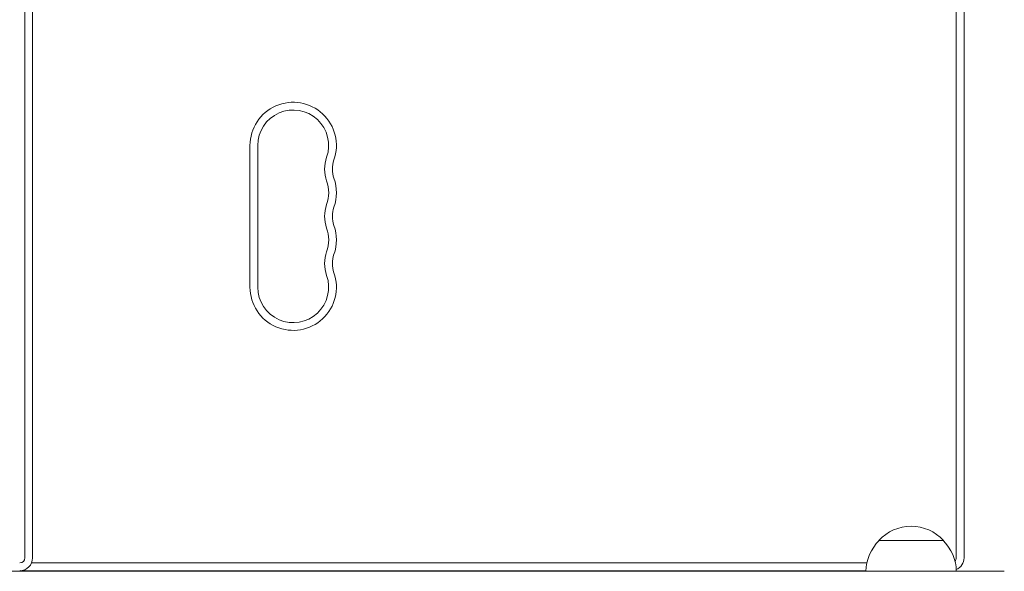
# Model space of a CAD drawing. Units: millimetres. Extents: x -5822 to 5019, y -5370 to 4460.
# Drawn here: x -355 to 27, y 1310 to 1524 of the extents above; entities that cross this region are included whole.
import ezdxf

# ---------------------------------------------------------------- set-up
doc = ezdxf.new("R2010")
doc.units = ezdxf.units.MM
doc.header["$LTSCALE"] = 20
doc.layers.add('2d', color=230, linetype='Continuous')

msp = doc.modelspace()

# ---------------------------------------------------------------- linework, layer by layer
at = {"layer": '2d', "lineweight": 0}
for p, q in [((-353, 1315.5), (-353, 1930.5)), ((-350, 1315.5), (-350, 1930.5)), ((8, 1315.5), (8, 1930.5)), ((11, 1315.5), (11, 1930.5)), ((-265.75, 1475.5), (-265.75, 1420.5)), ((-262.75, 1475.5), (-262.75, 1420.5)), ((-22, 1322.26), (3, 1322.26)), ((-26.65, 1313.5), (-350.42, 1313.5)), ((-747.61, 1310.26), (26.61, 1310.26)), ((-27, 1310.5), (-354, 1310.5)), ((-348.3, 1310.26), (-348.3, 1310.5)), ((-348, 1310.26), (-348, 1310.5)), ((-347.7, 1310.26), (-347.7, 1310.5)), ((-337, 1310.26), (-337, 1310.5))]:
    msp.add_line(p, q, dxfattribs=at)
for centre, radius, start, end in [((-249, 1475.5), 16.75, 340.5288, 180), ((-249, 1475.5), 13.75, 340.5288, 180), ((-223.07, 1466.33), 13.75, 160.5288, 199.4712), ((-223.07, 1466.33), 10.75, 160.5288, 199.4712), ((-249, 1457.17), 13.75, 340.5288, 19.4712), ((-249, 1457.17), 16.75, 340.5288, 19.4712), ((-223.07, 1448), 13.75, 160.5288, 199.4712), ((-223.07, 1448), 10.75, 160.5288, 199.4712), ((-249, 1438.83), 13.75, 340.5288, 19.4712), ((-249, 1438.83), 16.75, 340.5288, 19.4712), ((-223.07, 1429.67), 13.75, 160.5288, 199.4712), ((-223.07, 1429.67), 10.75, 160.5288, 199.4712), ((-249, 1420.5), 16.75, 180, 19.4712), ((-249, 1420.5), 13.75, 180, 19.4712), ((-9.5, 1310.73), 17, 42.6679, 137.3321), ((-10, 1310.06), 17, 134.1865, 179.3586), ((-9, 1310.06), 17, 0.6414, 45.8135), ((-355, 1315.5), 2, 270, 0), ((-355, 1315.5), 5, 270, 360), ((6, 1315.5), 2, 318.4625, 0), ((6, 1315.5), 5, 293.3297, 0), ((-354, 1315.5), 5, 264.2608, 270)]:
    msp.add_arc(centre, radius, start, end, dxfattribs=at)

doc.saveas('drawing.dxf')
